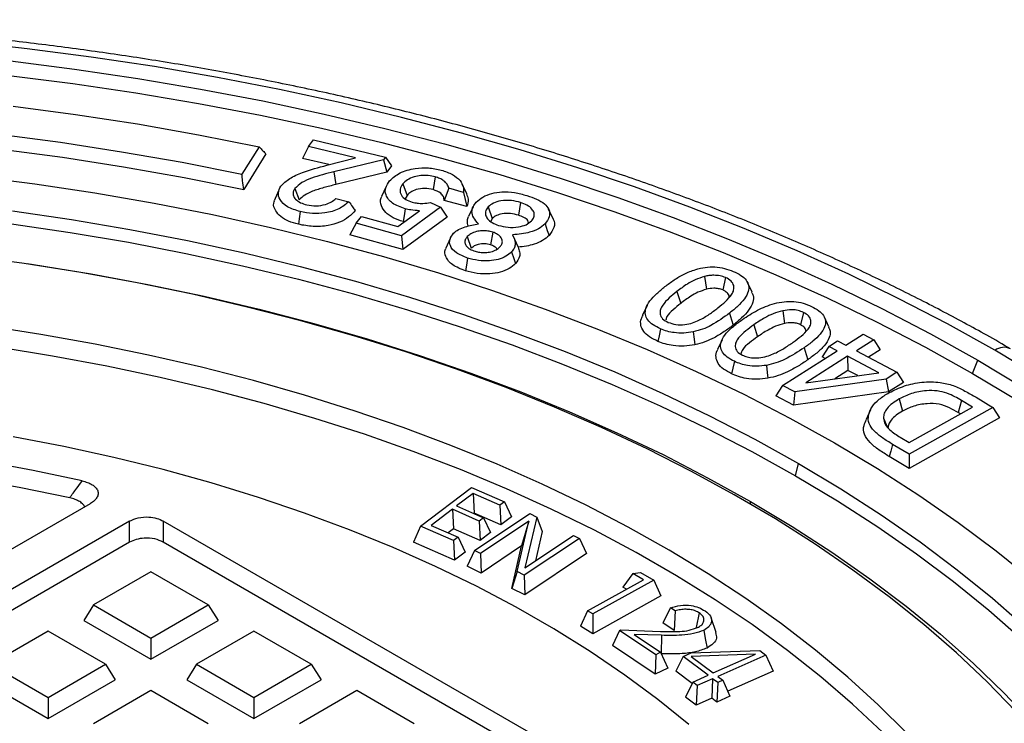
# Model space of a CAD drawing. Units: millimetres. Extents: x 400 to 16400, y 400 to 11480.
# Drawn here: x 12814 to 12939, y 7262 to 7351 of the extents above; entities that cross this region are included whole.
import ezdxf

# ---------------------------------------------------------------- set-up
doc = ezdxf.new("R2010")
doc.units = ezdxf.units.MM
doc.header["$LTSCALE"] = 40

msp = doc.modelspace()

# ---------------------------------------------------------------- linework, layer by layer
at = {"color": 7, "linetype": 'Continuous', "lineweight": 25}
for p, q in [((12844.6, 7334.55), (12842.42, 7331.08)), ((12850.83, 7334.57), (12850.07, 7333.08)), ((12850.83, 7334.57), (12851.46, 7335.44)), ((12856.77, 7333.13), (12850.83, 7334.57)), ((12851.46, 7335.44), (12860.56, 7333.24)), ((12845.47, 7333.63), (12842.65, 7329.16)), ((12853.41, 7332.28), (12850.07, 7333.08)), ((12853.16, 7332.21), (12856.77, 7333.13)), ((12860.56, 7333.24), (12860.32, 7332.91)), ((12860.56, 7333.24), (12861.32, 7332.12)), ((12860.32, 7332.91), (12854.06, 7331.38)), ((12860.32, 7332.91), (12860.76, 7331.34)), ((12861.32, 7332.12), (12860.76, 7331.34)), ((12854.06, 7331.38), (12854.28, 7329.77)), ((12860.76, 7331.34), (12854.28, 7329.77)), ((12866.85, 7330.75), (12866.6, 7329.14)), ((12860.65, 7329.5), (12860.08, 7328.26)), ((12862.77, 7329.85), (12863.3, 7328.4)), ((12870.86, 7328.59), (12870.29, 7329.8)), ((12847.07, 7328.99), (12846.49, 7327.72)), ((12849.12, 7329.26), (12849.65, 7327.82)), ((12863.3, 7328.4), (12863.07, 7327.95)), ((12868.57, 7329.3), (12868, 7327.77)), ((12870.42, 7328.78), (12868.57, 7329.3)), ((12870.42, 7328.78), (12870.87, 7326.98)), ((12854.3, 7328), (12855.95, 7327.6)), ((12867.55, 7326.91), (12862.62, 7323.27)), ((12866.27, 7327.49), (12867.55, 7326.91)), ((12867.55, 7326.91), (12868.36, 7325.65)), ((12870.87, 7326.98), (12868, 7327.77)), ((12871.64, 7326.95), (12871.07, 7325.72)), ((12873.57, 7326.94), (12874.08, 7325.47)), ((12877.66, 7327.5), (12877.38, 7325.89)), ((12856.85, 7324.88), (12857.56, 7325.73)), ((12857.56, 7325.73), (12862.13, 7324.45)), ((12862.13, 7324.45), (12864.87, 7326.44)), ((12868.36, 7325.65), (12862.78, 7321.55)), ((12881.77, 7325.42), (12881.2, 7326.65)), ((12856.85, 7324.88), (12856.07, 7323.42)), ((12862.62, 7323.27), (12856.85, 7324.88)), ((12862.96, 7325.05), (12862.82, 7325.09)), ((12874.08, 7325.47), (12873.9, 7325.1)), ((12862.78, 7321.55), (12856.07, 7323.42)), ((12862.62, 7323.27), (12862.78, 7321.55)), ((12870.91, 7323.18), (12871.42, 7321.71)), ((12874.13, 7323.75), (12873.85, 7322.15)), ((12876.62, 7323.42), (12877.34, 7321.84)), ((12868.77, 7322.96), (12868.2, 7321.73)), ((12900.92, 7318.15), (12901.15, 7316.53)), ((12903.56, 7318.01), (12903.21, 7316.44)), ((12906.91, 7316.15), (12906.34, 7317.37)), ((12897.42, 7316.25), (12897.89, 7314.75)), ((12893.64, 7314.47), (12893.08, 7313.25)), ((12910.8, 7313.82), (12911, 7312.2)), ((12913.41, 7313.61), (12913.03, 7312.05)), ((12907.15, 7312.05), (12907.6, 7310.53)), ((12916.62, 7311.78), (12916.06, 7312.99)), ((12918.77, 7309.45), (12920.97, 7310.85)), ((12920.97, 7310.85), (12922.3, 7310.15)), ((12903.12, 7310.15), (12902.56, 7308.93)), ((12916.61, 7309.31), (12917.72, 7310.01)), ((12917.72, 7310.01), (12918.77, 7309.45)), ((12922.3, 7310.15), (12920.1, 7308.75)), ((12922.3, 7310.15), (12923.12, 7308.86)), ((12910.75, 7304.38), (12917.66, 7308.75)), ((12916.61, 7309.31), (12915.79, 7307.98)), ((12917.66, 7308.75), (12916.61, 7309.31)), ((12920.1, 7308.75), (12925.23, 7306.05)), ((12923.12, 7308.86), (12921.65, 7307.93)), ((12918.99, 7308.05), (12913.73, 7304.72)), ((12916.14, 7307.79), (12915.79, 7307.98)), ((12922.92, 7305.98), (12918.99, 7308.05)), ((12918.99, 7308.05), (12919.03, 7306.27)), ((12934.78, 7305.88), (12935.43, 7307.56)), ((12913.73, 7304.72), (12922.92, 7305.98)), ((12919.03, 7306.27), (12917.37, 7305.22)), ((12920.27, 7305.62), (12919.03, 7306.27)), ((12925.23, 7306.05), (12923.85, 7305.17)), ((12925.23, 7306.05), (12926.05, 7304.76)), ((12923.85, 7305.17), (12912.32, 7303.55)), ((12923.85, 7305.17), (12924.16, 7303.57)), ((12926.05, 7304.76), (12924.16, 7303.57)), ((12910.75, 7304.38), (12909.92, 7303.05)), ((12912.32, 7303.55), (12910.75, 7304.38)), ((12924.16, 7303.57), (12912.16, 7301.87)), ((12912.32, 7303.55), (12912.16, 7301.87)), ((12912.16, 7301.87), (12909.92, 7303.05)), ((12925.52, 7302.66), (12925.92, 7301.11)), ((12933.39, 7302.47), (12932.98, 7300.93)), ((12934.78, 7301.64), (12933.39, 7302.47)), ((12935.23, 7302.87), (12937.36, 7301.6)), ((12921.89, 7301.3), (12921.33, 7300.08)), ((12926.75, 7297.15), (12934.78, 7301.64)), ((12937.36, 7301.6), (12926.77, 7295.67)), ((12933.23, 7300.78), (12932.98, 7300.93)), ((12937.36, 7301.6), (12938.19, 7300.28)), ((12923.51, 7300.25), (12924, 7299.15)), ((12938.19, 7300.28), (12926.76, 7293.89)), ((12925.62, 7297.82), (12926.75, 7297.15)), ((12926.77, 7295.67), (12924.68, 7296.92)), ((12912.39, 7292.96), (12912.8, 7294.5)), ((12926.76, 7293.89), (12924.26, 7295.38)), ((12926.77, 7295.67), (12926.76, 7293.89)), ((12865.01, 7286.59), (12871.45, 7291.48)), ((12871.45, 7291.48), (12875.62, 7289.66)), ((12871.66, 7290.71), (12869.57, 7289.13)), ((12875.05, 7289.23), (12871.66, 7290.71)), ((12871.66, 7290.71), (12871.78, 7288.23)), ((12875.62, 7289.66), (12875.05, 7289.23)), ((12875.62, 7289.66), (12876.52, 7287.77)), ((12906.72, 7289.37), (12906.73, 7289.69)), ((12626.55, 7175.89), (12823.28, 7289.46)), ((12869.04, 7288.72), (12866.36, 7286.68)), ((12872.43, 7287.23), (12869.04, 7288.72)), ((12869.04, 7288.72), (12869.16, 7286.24)), ((12869.57, 7289.13), (12872.97, 7287.64)), ((12875.05, 7289.23), (12875.17, 7286.75)), ((12828.24, 7287.22), (12630.44, 7173.03)), ((12828.24, 7284.55), (12828.24, 7287.22)), ((12901.32, 7247.49), (12832.49, 7287.22)), ((12832.49, 7287.22), (12832.49, 7284.55)), ((12871.78, 7288.23), (12871.72, 7288.19)), ((12875.17, 7286.75), (12871.78, 7288.23)), ((12871.83, 7283.51), (12878.81, 7288.18)), ((12872.97, 7287.64), (12872.43, 7287.23)), ((12872.43, 7287.23), (12872.55, 7284.75)), ((12878.7, 7287.23), (12872.58, 7283.13)), ((12872.97, 7287.64), (12873.87, 7285.76)), ((12876.52, 7287.77), (12875.17, 7286.75)), ((12877.21, 7280.83), (12878.7, 7287.23)), ((12878.7, 7287.23), (12877.78, 7284.08)), ((12879.71, 7287.73), (12878.21, 7281.31)), ((12878.81, 7288.18), (12879.71, 7287.73)), ((12879.71, 7287.73), (12880.39, 7285.92)), ((12865.01, 7286.59), (12864.11, 7284.56)), ((12869.18, 7284.76), (12865.01, 7286.59)), ((12866.36, 7286.68), (12869.75, 7285.2)), ((12869.16, 7286.24), (12868.51, 7285.74)), ((12872.55, 7284.75), (12869.16, 7286.24)), ((12880.39, 7285.92), (12879.52, 7282.19)), ((12828.24, 7284.55), (12631.67, 7171.07)), ((12900.08, 7245.53), (12832.49, 7284.55)), ((12869.3, 7282.28), (12864.11, 7284.56)), ((12869.75, 7285.2), (12869.18, 7284.76)), ((12869.18, 7284.76), (12869.3, 7282.28)), ((12869.75, 7285.2), (12870.65, 7283.31)), ((12873.87, 7285.76), (12872.55, 7284.75)), ((12885.1, 7285.04), (12878.12, 7280.37)), ((12878.21, 7281.31), (12884.34, 7285.42)), ((12884.34, 7285.42), (12885.1, 7285.04)), ((12885.1, 7285.04), (12886, 7283.12)), ((12870.65, 7283.31), (12869.3, 7282.28)), ((12871.83, 7283.51), (12870.92, 7281.51)), ((12872.58, 7283.13), (12871.83, 7283.51)), ((12877.78, 7284.08), (12872.65, 7280.65)), ((12876.53, 7278.72), (12877.78, 7284.08)), ((12872.58, 7283.13), (12872.65, 7280.65)), ((12886, 7283.12), (12878.18, 7277.89)), ((12830.93, 7280.82), (12823.68, 7276.63)), ((12838.18, 7276.63), (12830.93, 7280.82)), ((12872.65, 7280.65), (12870.92, 7281.51)), ((12877.21, 7280.83), (12876.53, 7278.72)), ((12878.12, 7280.37), (12877.21, 7280.83)), ((12878.12, 7280.37), (12878.18, 7277.89)), ((12886.13, 7275.88), (12893.19, 7279.8)), ((12894.48, 7279.74), (12886.8, 7275.48)), ((12891.84, 7280.61), (12890.58, 7278.88)), ((12891.84, 7280.61), (12892.81, 7280.74)), ((12893.19, 7279.8), (12891.84, 7280.61)), ((12892.81, 7280.74), (12894.48, 7279.74)), ((12894.48, 7279.74), (12895.38, 7277.77)), ((12878.18, 7277.89), (12876.53, 7278.72)), ((12891.03, 7278.6), (12890.58, 7278.88)), ((12895.38, 7277.77), (12886.78, 7272.99)), ((12823.68, 7276.63), (12822.45, 7274.67)), ((12823.68, 7276.63), (12830.93, 7272.44)), ((12830.93, 7272.44), (12838.18, 7276.63)), ((12838.18, 7276.63), (12839.42, 7274.67)), ((12886.13, 7275.88), (12885.22, 7273.93)), ((12886.8, 7275.48), (12886.13, 7275.88)), ((12896.59, 7276.27), (12895.64, 7274.38)), ((12897.2, 7275.86), (12896.59, 7276.27)), ((12897.2, 7275.86), (12897.08, 7273.41)), ((12822.45, 7274.67), (12830.93, 7269.77)), ((12830.93, 7269.77), (12839.42, 7274.67)), ((12886.8, 7275.48), (12886.78, 7272.99)), ((12900.24, 7275.61), (12899.83, 7273.78)), ((12902.37, 7273.12), (12901.74, 7275.01)), ((12886.78, 7272.99), (12885.22, 7273.93)), ((12890.17, 7273.4), (12889.27, 7271.48)), ((12890.17, 7273.4), (12890.31, 7273.47)), ((12894.73, 7270.33), (12890.17, 7273.4)), ((12890.31, 7273.47), (12895.32, 7273.27)), ((12897.08, 7273.41), (12895.64, 7274.38)), ((12817.92, 7273.3), (12810.67, 7269.12)), ((12825.17, 7269.12), (12817.92, 7273.3)), ((12830.93, 7272.44), (12830.93, 7269.77)), ((12843.94, 7273.3), (12836.69, 7269.12)), ((12851.19, 7269.12), (12843.94, 7273.3)), ((12895.47, 7272.78), (12892.02, 7272.88)), ((12892.02, 7272.88), (12895.35, 7270.64)), ((12895.47, 7272.78), (12895.43, 7270.46)), ((12894.66, 7267.85), (12889.27, 7271.48)), ((12899.2, 7270.56), (12907.89, 7270.87)), ((12907.89, 7270.87), (12908.67, 7270.28)), ((12894.73, 7270.33), (12894.66, 7267.85)), ((12895.35, 7270.64), (12894.73, 7270.33)), ((12895.35, 7270.64), (12896.26, 7268.64)), ((12898.19, 7270.12), (12897.29, 7268.23)), ((12898.19, 7270.12), (12899.2, 7270.56)), ((12901.36, 7267.73), (12898.19, 7270.12)), ((12907.35, 7270.38), (12899.22, 7270.12)), ((12899.22, 7270.12), (12902, 7268.02)), ((12902, 7268.02), (12907.35, 7270.38)), ((12908.67, 7270.28), (12902.57, 7267.59)), ((12908.67, 7270.28), (12909.57, 7268.25)), ((12810.67, 7269.12), (12817.92, 7264.93)), ((12817.92, 7264.93), (12825.17, 7269.12)), ((12825.17, 7269.12), (12826.41, 7267.16)), ((12836.69, 7269.12), (12835.46, 7267.16)), ((12836.69, 7269.12), (12843.94, 7264.93)), ((12843.94, 7264.93), (12851.19, 7269.12)), ((12851.19, 7269.12), (12852.43, 7267.16)), ((12896.26, 7268.64), (12894.66, 7267.85)), ((12809.44, 7267.16), (12817.92, 7262.26)), ((12817.92, 7262.26), (12826.41, 7267.16)), ((12835.46, 7267.16), (12843.94, 7262.26)), ((12843.94, 7262.26), (12852.43, 7267.16)), ((12899.33, 7266.69), (12897.29, 7268.23)), ((12899.41, 7266.87), (12901.36, 7267.73)), ((12901.93, 7267.3), (12899.98, 7266.44)), ((12901.93, 7267.3), (12901.81, 7264.82)), ((12902.57, 7266.82), (12901.93, 7267.3)), ((12902.57, 7267.59), (12903.22, 7267.1)), ((12903.22, 7267.1), (12902.57, 7266.82)), ((12903.22, 7267.1), (12904.12, 7265.07)), ((12909.57, 7268.25), (12903.83, 7265.72)), ((12899.41, 7266.87), (12898.51, 7264.98)), ((12899.98, 7266.44), (12899.41, 7266.87)), ((12899.98, 7266.44), (12899.86, 7263.96)), ((12902.57, 7266.82), (12902.45, 7264.33)), ((12817.92, 7264.93), (12817.92, 7262.26)), ((12830.93, 7265.79), (12823.68, 7261.61)), ((12838.18, 7261.61), (12830.93, 7265.79)), ((12843.94, 7264.93), (12843.94, 7262.26)), ((12856.95, 7265.79), (12849.7, 7261.61)), ((12864.2, 7261.61), (12856.95, 7265.79)), ((12899.86, 7263.96), (12898.51, 7264.98)), ((12901.81, 7264.82), (12899.86, 7263.96)), ((12902.45, 7264.33), (12901.81, 7264.82)), ((12904.12, 7265.07), (12902.45, 7264.33))]:
    msp.add_line(p, q, dxfattribs=at)
at = {"color": 7, "linetype": 'Continuous', "lineweight": 25, "flags": 128}
for points in [[(12937.59, 7308.81), (12931.62, 7312.14), (12925.47, 7315.34), (12919.13, 7318.43), (12912.61, 7321.38), (12905.91, 7324.21), (12899.06, 7326.9), (12892.05, 7329.46), (12884.89, 7331.88), (12877.6, 7334.15), (12870.17, 7336.28), (12862.62, 7338.26), (12854.96, 7340.09), (12847.2, 7341.77), (12839.34, 7343.3), (12831.39, 7344.67), (12823.37, 7345.88), (12815.28, 7346.94), (12807.14, 7347.83)], [(12813.16, 7345.39), (12821.25, 7344.37), (12829.27, 7343.18), (12837.21, 7341.84), (12845.07, 7340.34), (12852.84, 7338.68), (12860.5, 7336.87), (12868.05, 7334.91), (12875.47, 7332.8), (12882.77, 7330.55), (12889.93, 7328.14), (12896.93, 7325.6), (12903.79, 7322.92), (12910.48, 7320.11), (12916.99, 7317.16), (12923.33, 7314.08), (12929.48, 7310.88), (12935.43, 7307.56)], [(12812.98, 7343.56), (12821.04, 7342.54), (12829.03, 7341.36), (12836.94, 7340.02), (12844.77, 7338.53), (12852.5, 7336.88), (12860.13, 7335.08), (12867.65, 7333.12), (12875.05, 7331.02), (12882.32, 7328.77), (12889.45, 7326.38), (12896.43, 7323.85), (12903.26, 7321.18), (12909.92, 7318.37), (12916.41, 7315.44), (12922.72, 7312.38), (12928.85, 7309.19), (12934.78, 7305.88)], [(12813.52, 7339.69), (12821.4, 7338.64), (12829.22, 7337.44), (12836.95, 7336.07), (12844.6, 7334.55)], [(12811.69, 7336.14), (12819.48, 7335.11), (12827.21, 7333.92), (12834.86, 7332.58), (12842.42, 7331.08)], [(12812, 7334.25), (12819.77, 7333.21), (12827.48, 7332.02), (12835.11, 7330.67), (12842.65, 7329.16)], [(12808.62, 7330.84), (12816.26, 7329.86), (12823.83, 7328.72), (12831.32, 7327.42), (12838.72, 7325.96), (12846.03, 7324.34), (12853.23, 7322.58), (12860.32, 7320.66), (12867.27, 7318.6), (12874.1, 7316.39), (12880.77, 7314.03), (12887.3, 7311.54), (12893.66, 7308.91), (12899.85, 7306.15), (12905.87, 7303.26), (12911.69, 7300.25), (12917.33, 7297.11)], [(12813.45, 7326.45), (12820.89, 7325.35), (12828.26, 7324.1), (12835.54, 7322.69), (12842.72, 7321.13), (12849.81, 7319.41), (12856.77, 7317.55), (12863.61, 7315.54), (12870.32, 7313.38), (12876.89, 7311.08), (12883.3, 7308.64), (12889.56, 7306.07), (12895.64, 7303.37), (12901.55, 7300.53), (12907.27, 7297.58), (12912.8, 7294.5)], [(12849.8, 7326.35), (12849.68, 7325.45), (12849.58, 7324.74)], [(12863.07, 7326.7), (12862.93, 7325.8), (12862.82, 7325.09)], [(12813.32, 7324.81), (12820.74, 7323.72), (12828.08, 7322.47), (12835.34, 7321.07), (12842.51, 7319.51), (12849.57, 7317.8), (12856.52, 7315.94), (12863.34, 7313.93), (12870.03, 7311.78), (12876.58, 7309.49), (12882.97, 7307.06), (12889.21, 7304.49), (12895.28, 7301.8), (12901.17, 7298.97), (12906.88, 7296.03), (12912.39, 7292.96)], [(12880.74, 7324.8), (12881.02, 7323.97), (12881.25, 7323.33)], [(12940.27, 7263.15), (12936.63, 7266.9), (12932.74, 7270.57), (12928.61, 7274.14), (12924.25, 7277.63), (12919.67, 7281.02), (12914.88, 7284.31), (12909.87, 7287.49), (12904.66, 7290.56), (12899.25, 7293.51), (12893.65, 7296.35), (12887.88, 7299.06), (12881.93, 7301.64), (12875.81, 7304.1), (12869.54, 7306.42), (12863.13, 7308.6), (12856.57, 7310.64), (12849.89, 7312.53), (12843.09, 7314.28), (12836.18, 7315.89), (12829.17, 7317.34), (12822.07, 7318.63), (12814.89, 7319.78), (12807.65, 7320.76)], [(12876.51, 7321.25), (12876.79, 7320.43), (12877.02, 7319.78)], [(12815.28, 7319.78), (12816.09, 7319.66), (12823.36, 7318.48), (12830.55, 7317.15), (12837.64, 7315.65), (12844.63, 7314.01), (12851.5, 7312.21), (12858.26, 7310.26), (12864.88, 7308.17), (12871.35, 7305.93), (12877.68, 7303.55), (12883.85, 7301.04), (12889.84, 7298.39), (12895.66, 7295.62), (12901.3, 7292.71), (12906.73, 7289.69)], [(12870.96, 7320.47), (12870.8, 7319.58), (12870.68, 7318.87)], [(12904.07, 7313.51), (12904.33, 7312.67), (12904.54, 7312)], [(12926.48, 7260.4), (12922.87, 7263.98), (12919.03, 7267.49), (12914.95, 7270.9), (12910.64, 7274.22), (12906.11, 7277.44), (12901.37, 7280.56), (12896.42, 7283.56), (12891.27, 7286.45), (12885.93, 7289.22), (12880.4, 7291.87), (12874.7, 7294.4), (12868.83, 7296.79), (12862.81, 7299.05), (12856.63, 7301.17), (12850.32, 7303.15), (12843.88, 7304.98), (12837.31, 7306.67), (12830.64, 7308.21), (12823.87, 7309.59), (12817.01, 7310.83), (12810.07, 7311.9)], [(12895.35, 7311.52), (12895.16, 7310.63), (12895.01, 7309.94)], [(12899.48, 7311.13), (12899.59, 7310.22), (12899.67, 7309.51)], [(12923.38, 7260.55), (12919.62, 7264.08), (12915.62, 7267.53), (12911.38, 7270.88), (12906.93, 7274.13), (12902.25, 7277.28), (12897.37, 7280.32), (12892.28, 7283.25), (12886.99, 7286.06), (12881.52, 7288.74), (12875.87, 7291.3), (12870.05, 7293.74), (12864.07, 7296.03), (12857.94, 7298.19), (12851.66, 7300.21), (12845.25, 7302.08), (12838.72, 7303.81), (12832.08, 7305.39), (12825.34, 7306.82), (12818.5, 7308.09), (12811.58, 7309.2)], [(12913.5, 7309.13), (12913.75, 7308.28), (12913.95, 7307.61)], [(12943.35, 7305.37), (12937.59, 7308.81)], [(12904.68, 7307.42), (12904.47, 7306.54), (12904.31, 7305.85)], [(12935.43, 7307.56), (12941.18, 7304.13)], [(12908.73, 7306.91), (12908.82, 7306), (12908.9, 7305.28)], [(12934.78, 7305.88), (12940.51, 7302.46)], [(12822.25, 7292.31), (12816.04, 7293.62), (12809.74, 7294.78), (12803.35, 7295.78), (12796.9, 7296.63), (12790.4, 7297.31), (12783.85, 7297.83), (12777.26, 7298.2), (12770.66, 7298.4), (12764.04, 7298.43), (12757.43, 7298.3), (12750.84, 7298.02), (12744.27, 7297.56), (12737.74, 7296.95), (12731.26, 7296.18), (12724.85, 7295.24), (12718.51, 7294.15), (12712.26, 7292.91), (12706.1, 7291.51), (12700.06, 7289.96), (12694.13, 7288.27), (12688.34, 7286.43), (12682.68, 7284.44), (12677.18, 7282.32)], [(12898.92, 7261.5), (12894.99, 7264.68), (12890.84, 7267.75), (12886.46, 7270.73), (12881.87, 7273.59), (12877.08, 7276.35), (12872.09, 7278.98), (12866.91, 7281.49), (12861.56, 7283.87), (12856.04, 7286.12), (12850.35, 7288.24), (12844.52, 7290.21), (12838.56, 7292.05), (12832.46, 7293.73), (12826.25, 7295.27), (12819.93, 7296.66), (12813.51, 7297.89)], [(12917.33, 7297.11), (12922.76, 7293.86), (12927.98, 7290.5), (12932.98, 7287.03), (12937.76, 7283.45), (12942.32, 7279.78)], [(12820.66, 7290.16), (12814.28, 7291.47), (12807.81, 7292.61), (12801.27, 7293.59), (12794.65, 7294.41), (12787.98, 7295.05), (12781.26, 7295.53), (12774.52, 7295.83), (12767.76, 7295.97), (12760.99, 7295.93), (12754.24, 7295.72), (12747.5, 7295.34), (12740.81, 7294.79), (12734.16, 7294.07), (12727.57, 7293.18), (12721.05, 7292.12), (12714.63, 7290.91), (12708.3, 7289.53), (12702.08, 7287.99), (12695.99, 7286.29), (12690.03, 7284.44), (12684.21, 7282.44), (12678.56, 7280.3)], [(12924.68, 7296.92), (12924.44, 7296.06), (12924.26, 7295.38)], [(12912.8, 7294.5), (12918.13, 7291.31), (12923.25, 7288.01), (12928.16, 7284.6), (12932.84, 7281.08), (12937.3, 7277.47), (12941.52, 7273.77)], [(12912.39, 7292.96), (12917.7, 7289.77), (12922.81, 7286.48), (12927.7, 7283.08), (12932.37, 7279.58), (12936.82, 7275.98), (12941.03, 7272.28)], [(12906.73, 7289.69), (12911.97, 7286.55), (12916.99, 7283.3), (12921.8, 7279.94), (12926.39, 7276.48), (12930.74, 7272.92), (12934.86, 7269.27), (12938.74, 7265.53), (12942.36, 7261.71)], [(12900.8, 7273.41), (12901.03, 7272.15), (12901.22, 7271.17)]]:
    msp.add_lwpolyline(points, dxfattribs=at)
at = {"color": 7, "linetype": 'Continuous', "lineweight": 25}
msp.add_arc((12938.75, 7307.22), 1.97, 65.004, 126.2919, dxfattribs=at)
for points, knots in [([(12939.59, 7309.01), (12938.59, 7309.58), (12935.71, 7311.22), (12930.82, 7313.86), (12924.84, 7316.89), (12918.71, 7319.8), (12912.41, 7322.59), (12905.97, 7325.27), (12899.39, 7327.82), (12892.67, 7330.24), (12885.82, 7332.54), (12878.85, 7334.71), (12871.76, 7336.75), (12864.57, 7338.66), (12857.28, 7340.43), (12849.89, 7342.06), (12842.42, 7343.55), (12834.87, 7344.91), (12827.25, 7346.12), (12819.57, 7347.19), (12811.84, 7348.12), (12804.05, 7348.9), (12796.23, 7349.54), (12788.38, 7350.03), (12780.51, 7350.37), (12772.62, 7350.57), (12764.72, 7350.62), (12756.82, 7350.53), (12748.94, 7350.29), (12741.07, 7349.9), (12733.23, 7349.37), (12725.42, 7348.69), (12717.65, 7347.86), (12709.93, 7346.89), (12702.26, 7345.78), (12694.66, 7344.53), (12687.14, 7343.13), (12679.69, 7341.6), (12672.33, 7339.92), (12665.07, 7338.11), (12657.91, 7336.17), (12650.85, 7334.09), (12643.92, 7331.88), (12637.11, 7329.55), (12630.43, 7327.08), (12623.88, 7324.5), (12617.48, 7321.79), (12611.24, 7318.96), (12605.15, 7316.01), (12599.22, 7312.95), (12593.46, 7309.78), (12587.88, 7306.5), (12582.48, 7303.12), (12577.27, 7299.64), (12572.25, 7296.06), (12567.43, 7292.38), (12562.81, 7288.61), (12558.4, 7284.76), (12554.2, 7280.82), (12550.23, 7276.81), (12546.47, 7272.72), (12542.94, 7268.55), (12539.65, 7264.33), (12536.59, 7260.04), (12534.16, 7256.35), (12532.85, 7254.08), (12532.38, 7253.28)], [0, 0, 0, 0, 0.008366, 0.024238, 0.040109, 0.055978, 0.071846, 0.087711, 0.103575, 0.119437, 0.135296, 0.151154, 0.167009, 0.182863, 0.198714, 0.214564, 0.230413, 0.24626, 0.262105, 0.27795, 0.293793, 0.309635, 0.325477, 0.341318, 0.357158, 0.372998, 0.388839, 0.404679, 0.420519, 0.436359, 0.4522, 0.468041, 0.483884, 0.499727, 0.515571, 0.531416, 0.547262, 0.56311, 0.57896, 0.594811, 0.610665, 0.62652, 0.642377, 0.658237, 0.674099, 0.689963, 0.705829, 0.721698, 0.737569, 0.753443, 0.769318, 0.785195, 0.801073, 0.816952, 0.832831, 0.84871, 0.864586, 0.88046, 0.896329, 0.912193, 0.928049, 0.943895, 0.95973, 0.975552, 0.991357, 1, 1, 1, 1]), ([(12844.6, 7334.55), (12844.77, 7334.38), (12845.05, 7334.07), (12845.34, 7333.77), (12845.47, 7333.63)], [0, 0, 0, 0, 0.56, 1, 1, 1, 1]), ([(12847.33, 7329.55), (12847.68, 7329.89), (12848.38, 7330.58), (12850.44, 7331.49), (12852.12, 7331.93), (12853.16, 7332.21)], [0, 0, 0, 0, 0.269257, 0.546354, 1, 1, 1, 1]), ([(12861.1, 7330.24), (12861.49, 7330.6), (12862.26, 7331.32), (12864.15, 7331.82), (12866.02, 7331.94), (12867.09, 7331.71), (12867.63, 7331.59)], [0, 0, 0, 0, 0.281805, 0.560471, 0.778477, 1, 1, 1, 1]), ([(12842.65, 7329.16), (12842.6, 7329.52), (12842.53, 7330.16), (12842.45, 7330.8), (12842.42, 7331.08)], [0, 0, 0, 0, 0.56, 1, 1, 1, 1]), ([(12854.06, 7331.38), (12853.09, 7331.14), (12851.65, 7330.78), (12849.93, 7330.05), (12849.39, 7329.52), (12849.12, 7329.26)], [0, 0, 0, 0, 0.500667, 0.748801, 1, 1, 1, 1]), ([(12866.85, 7330.75), (12866.57, 7330.81), (12865.99, 7330.94), (12865.06, 7330.92), (12864.13, 7330.74), (12863.3, 7330.38), (12862.95, 7330.03), (12862.77, 7329.85)], [0, 0, 0, 0, 0.18521, 0.377093, 0.56487, 0.787105, 1, 1, 1, 1]), ([(12868.57, 7329.3), (12868.52, 7329.47), (12868.41, 7329.81), (12867.99, 7330.23), (12867.46, 7330.55), (12867.05, 7330.68), (12866.85, 7330.75)], [0, 0, 0, 0, 0.278761, 0.56122, 0.783651, 1, 1, 1, 1]), ([(12867.63, 7331.59), (12868.12, 7331.42), (12869.1, 7331.09), (12870.01, 7330.34), (12870.47, 7329.54), (12870.44, 7329.03), (12870.42, 7328.78)], [0, 0, 0, 0, 0.283767, 0.561604, 0.779213, 1, 1, 1, 1]), ([(12849.8, 7326.35), (12849.23, 7326.53), (12848.1, 7326.87), (12847.19, 7327.78), (12846.93, 7328.72), (12847.2, 7329.27), (12847.33, 7329.55)], [0, 0, 0, 0, 0.284952, 0.560171, 0.780556, 1, 1, 1, 1]), ([(12854.28, 7329.77), (12853.78, 7329.64), (12852.78, 7329.39), (12851.44, 7328.97), (12850.32, 7328.47), (12849.87, 7328.04), (12849.65, 7327.82)], [0, 0, 0, 0, 0.280422, 0.560688, 0.780644, 1, 1, 1, 1]), ([(12863.07, 7326.7), (12862.49, 7326.91), (12861.34, 7327.32), (12860.56, 7328.36), (12860.5, 7329.37), (12860.9, 7329.95), (12861.1, 7330.24)], [0, 0, 0, 0, 0.279932, 0.556616, 0.774541, 1, 1, 1, 1]), ([(12862.77, 7329.85), (12862.62, 7329.63), (12862.32, 7329.16), (12862.5, 7328.44), (12863.06, 7327.85), (12863.66, 7327.64), (12863.96, 7327.53)], [0, 0, 0, 0, 0.269058, 0.551478, 0.778329, 1, 1, 1, 1]), ([(12849.12, 7329.26), (12849.03, 7329.12), (12848.86, 7328.83), (12848.89, 7328.35), (12849.2, 7327.86), (12849.79, 7327.45), (12850.36, 7327.28), (12850.63, 7327.2)], [0, 0, 0, 0, 0.177387, 0.371894, 0.563414, 0.788656, 1, 1, 1, 1]), ([(12862.82, 7325.09), (12862.38, 7325.23), (12861.49, 7325.52), (12860.53, 7326.23), (12859.99, 7327.11), (12859.86, 7327.83), (12860.09, 7328.2), (12860.12, 7328.26)], [0, 0, 0, 0, 0.229373, 0.458528, 0.687819, 0.957502, 1, 1, 1, 1]), ([(12866.6, 7329.14), (12866.24, 7329.21), (12865.54, 7329.34), (12864.5, 7329.17), (12863.73, 7328.84), (12863.44, 7328.55), (12863.3, 7328.4)], [0, 0, 0, 0, 0.279421, 0.558956, 0.779261, 1, 1, 1, 1]), ([(12868, 7327.77), (12867.98, 7327.93), (12867.94, 7328.24), (12867.54, 7328.77), (12866.95, 7329), (12866.6, 7329.14)], [0, 0, 0, 0, 0.281192, 0.562052, 1, 1, 1, 1]), ([(12870.8, 7328.58), (12870.9, 7328.36), (12871.14, 7327.83), (12870.97, 7327.29), (12870.87, 7326.98)], [0, 0, 0, 0, 0.411745, 1, 1, 1, 1]), ([(12872.05, 7327.55), (12872.31, 7327.78), (12872.82, 7328.22), (12873.98, 7328.67), (12875.37, 7328.91), (12876.95, 7328.8), (12877.94, 7328.52), (12878.44, 7328.37)], [0, 0, 0, 0, 0.187483, 0.37237, 0.55408, 0.770469, 1, 1, 1, 1]), ([(12878.44, 7328.37), (12878.87, 7328.23), (12879.69, 7327.94), (12880.72, 7327.37), (12881.32, 7326.59), (12881.4, 7325.67), (12880.96, 7325.09), (12880.74, 7324.8)], [0, 0, 0, 0, 0.19812, 0.38361, 0.563073, 0.779047, 1, 1, 1, 1]), ([(12849.58, 7324.74), (12849.15, 7324.86), (12848.29, 7325.1), (12847.27, 7325.7), (12846.61, 7326.49), (12846.35, 7327.2), (12846.52, 7327.62), (12846.56, 7327.72)], [0, 0, 0, 0, 0.220156, 0.440056, 0.659921, 0.91889, 1, 1, 1, 1]), ([(12855.95, 7327.6), (12855.56, 7327.28), (12854.8, 7326.63), (12853.07, 7326.13), (12851.32, 7326.05), (12850.32, 7326.25), (12849.8, 7326.35)], [0, 0, 0, 0, 0.282988, 0.558883, 0.775653, 1, 1, 1, 1]), ([(12850.63, 7327.2), (12851.02, 7327.14), (12851.81, 7327.01), (12852.93, 7327.21), (12853.77, 7327.56), (12854.12, 7327.86), (12854.3, 7328)], [0, 0, 0, 0, 0.279882, 0.567176, 0.787261, 1, 1, 1, 1]), ([(12855.95, 7327.6), (12856.1, 7327.39), (12856.37, 7327.01), (12856.64, 7326.63), (12856.76, 7326.47)], [0, 0, 0, 0, 0.559997, 1, 1, 1, 1]), ([(12863.96, 7327.53), (12864.17, 7327.49), (12864.59, 7327.39), (12865.4, 7327.36), (12865.95, 7327.44), (12866.27, 7327.49)], [0, 0, 0, 0, 0.286698, 0.575373, 1, 1, 1, 1]), ([(12872.35, 7324.8), (12872.12, 7325.05), (12871.66, 7325.53), (12871.45, 7326.29), (12871.59, 7326.98), (12871.9, 7327.36), (12872.05, 7327.55)], [0, 0, 0, 0, 0.294282, 0.566763, 0.781252, 1, 1, 1, 1]), ([(12873.57, 7326.94), (12873.44, 7326.78), (12873.2, 7326.47), (12873.19, 7325.94), (12873.46, 7325.41), (12874.02, 7324.93), (12874.6, 7324.71), (12874.87, 7324.61)], [0, 0, 0, 0, 0.186602, 0.379995, 0.569201, 0.790463, 1, 1, 1, 1]), ([(12877.66, 7327.5), (12877.28, 7327.6), (12876.49, 7327.81), (12875.22, 7327.76), (12874.16, 7327.45), (12873.76, 7327.11), (12873.57, 7326.94)], [0, 0, 0, 0, 0.26508, 0.550322, 0.778052, 1, 1, 1, 1]), ([(12879.02, 7325.16), (12879.14, 7325.32), (12879.39, 7325.64), (12879.4, 7326.17), (12879.11, 7326.71), (12878.52, 7327.18), (12877.94, 7327.39), (12877.66, 7327.5)], [0, 0, 0, 0, 0.1863795, 0.380093, 0.5682656, 0.7913356, 1, 1, 1, 1]), ([(12856.76, 7326.47), (12856.5, 7326.19), (12855.99, 7325.64), (12854.81, 7324.97), (12853.26, 7324.52), (12851.4, 7324.39), (12850.19, 7324.62), (12849.58, 7324.74)], [0, 0, 0, 0, 0.1870668, 0.3738563, 0.5605028, 0.7800299, 1, 1, 1, 1]), ([(12864.87, 7326.44), (12864.5, 7326.48), (12864.02, 7326.52), (12863.41, 7326.61), (12863.19, 7326.67), (12863.07, 7326.7)], [0, 0, 0, 0, 0.600829, 0.799506, 1, 1, 1, 1]), ([(12871.03, 7324.51), (12870.97, 7324.74), (12870.86, 7325.15), (12871.02, 7325.55), (12871.09, 7325.72)], [0, 0, 0, 0, 0.5816678, 1, 1, 1, 1]), ([(12877.38, 7325.89), (12877.05, 7325.98), (12876.41, 7326.16), (12875.38, 7326.12), (12874.55, 7325.87), (12874.23, 7325.6), (12874.08, 7325.47)], [0, 0, 0, 0, 0.280662, 0.55999, 0.779828, 1, 1, 1, 1]), ([(12878.67, 7324.93), (12878.65, 7325.02), (12878.58, 7325.29), (12878.08, 7325.63), (12877.61, 7325.81), (12877.38, 7325.89)], [0, 0, 0, 0, 0.234161, 0.616594, 1, 1, 1, 1]), ([(12869.19, 7323.61), (12869.38, 7323.78), (12869.76, 7324.11), (12870.87, 7324.52), (12871.78, 7324.69), (12872.35, 7324.8)], [0, 0, 0, 0, 0.268222, 0.532331, 1, 1, 1, 1]), ([(12874.87, 7324.61), (12875.26, 7324.51), (12876.06, 7324.31), (12877.32, 7324.37), (12878.4, 7324.65), (12878.81, 7324.99), (12879.02, 7325.16)], [0, 0, 0, 0, 0.268926, 0.548884, 0.775643, 1, 1, 1, 1]), ([(12880.74, 7324.8), (12880.48, 7324.57), (12879.98, 7324.13), (12878.9, 7323.73), (12877.75, 7323.51), (12877.01, 7323.45), (12876.62, 7323.42)], [0, 0, 0, 0, 0.276593, 0.546307, 0.762698, 1, 1, 1, 1]), ([(12881.76, 7325.42), (12881.77, 7325.41), (12882.03, 7325.08), (12881.95, 7324.3), (12881.48, 7323.65), (12881.25, 7323.33)], [0, 0, 0, 0, 0.010509, 0.505007, 1, 1, 1, 1]), ([(12870.96, 7320.47), (12870.45, 7320.67), (12869.44, 7321.06), (12868.7, 7321.96), (12868.63, 7322.86), (12869, 7323.36), (12869.19, 7323.61)], [0, 0, 0, 0, 0.286476, 0.560805, 0.778747, 1, 1, 1, 1]), ([(12870.91, 7323.18), (12870.82, 7323.06), (12870.62, 7322.82), (12870.57, 7322.4), (12870.77, 7321.97), (12871.22, 7321.59), (12871.68, 7321.42), (12871.9, 7321.34)], [0, 0, 0, 0, 0.177713, 0.372317, 0.56683, 0.793484, 1, 1, 1, 1]), ([(12874.13, 7323.75), (12873.93, 7323.8), (12873.5, 7323.92), (12872.78, 7323.95), (12872.03, 7323.83), (12871.35, 7323.57), (12871.06, 7323.3), (12870.91, 7323.18)], [0, 0, 0, 0, 0.175821, 0.371754, 0.564682, 0.79051, 1, 1, 1, 1]), ([(12875.04, 7321.89), (12875.13, 7322), (12875.32, 7322.24), (12875.38, 7322.65), (12875.21, 7323.08), (12874.81, 7323.49), (12874.35, 7323.67), (12874.13, 7323.75)], [0, 0, 0, 0, 0.17636, 0.369425, 0.55922, 0.788264, 1, 1, 1, 1]), ([(12876.62, 7323.42), (12876.72, 7323.21), (12876.92, 7322.79), (12877, 7322.2), (12876.86, 7321.68), (12876.63, 7321.4), (12876.51, 7321.25)], [0, 0, 0, 0, 0.302623, 0.575499, 0.786317, 1, 1, 1, 1]), ([(12881.25, 7323.33), (12881, 7323.11), (12880.5, 7322.67), (12879.19, 7322.08), (12878.04, 7321.93), (12877.34, 7321.84)], [0, 0, 0, 0, 0.2804522, 0.5606909, 1, 1, 1, 1]), ([(12873.85, 7322.15), (12873.6, 7322.21), (12873.1, 7322.33), (12872.34, 7322.24), (12871.76, 7322.02), (12871.54, 7321.81), (12871.42, 7321.71)], [0, 0, 0, 0, 0.279759, 0.559142, 0.779492, 1, 1, 1, 1]), ([(12871.9, 7321.34), (12872.09, 7321.29), (12872.51, 7321.17), (12873.21, 7321.15), (12873.95, 7321.26), (12874.61, 7321.5), (12874.9, 7321.76), (12875.04, 7321.89)], [0, 0, 0, 0, 0.17774, 0.372779, 0.565784, 0.792324, 1, 1, 1, 1]), ([(12874.66, 7321.59), (12874.66, 7321.6), (12874.63, 7321.73), (12874.35, 7321.95), (12874.02, 7322.08), (12873.85, 7322.15)], [0, 0, 0, 0, 0.040322, 0.519843, 1, 1, 1, 1]), ([(12870.68, 7318.87), (12870.1, 7319.09), (12868.95, 7319.54), (12868.16, 7320.56), (12868, 7321.34), (12868.21, 7321.67), (12868.24, 7321.72)], [0, 0, 0, 0, 0.344555, 0.687927, 0.958889, 1, 1, 1, 1]), ([(12876.51, 7321.25), (12876.29, 7321.06), (12875.85, 7320.67), (12874.85, 7320.28), (12873.64, 7320.07), (12872.27, 7320.12), (12871.4, 7320.36), (12870.96, 7320.47)], [0, 0, 0, 0, 0.187969, 0.371701, 0.55365, 0.772183, 1, 1, 1, 1]), ([(12877.34, 7321.84), (12877.41, 7321.65), (12877.57, 7321.26), (12877.57, 7320.55), (12877.23, 7320.07), (12877.02, 7319.78)], [0, 0, 0, 0, 0.280653, 0.561134, 1, 1, 1, 1]), ([(12877.02, 7319.78), (12876.77, 7319.56), (12876.26, 7319.12), (12875.11, 7318.66), (12873.71, 7318.43), (12872.14, 7318.48), (12871.17, 7318.74), (12870.68, 7318.87)], [0, 0, 0, 0, 0.18674, 0.373411, 0.559994, 0.779803, 1, 1, 1, 1]), ([(12895.9, 7316.87), (12896.28, 7317.16), (12897.03, 7317.72), (12898.28, 7318.47), (12899.62, 7319.01), (12900.96, 7319.32), (12902.22, 7319.39), (12903.46, 7319.2), (12904.17, 7318.92), (12904.53, 7318.79)], [0, 0, 0, 0, 0.176948, 0.350488, 0.517692, 0.640923, 0.757486, 0.875589, 1, 1, 1, 1]), ([(12900.92, 7318.15), (12900.5, 7318.01), (12899.69, 7317.75), (12898.55, 7317.09), (12897.84, 7316.57), (12897.42, 7316.25)], [0, 0, 0, 0, 0.292355, 0.572193, 1, 1, 1, 1]), ([(12903.56, 7318.01), (12903.34, 7318.09), (12902.89, 7318.25), (12902.14, 7318.31), (12901.47, 7318.27), (12901.1, 7318.19), (12900.92, 7318.15)], [0, 0, 0, 0, 0.277237, 0.570401, 0.792705, 1, 1, 1, 1]), ([(12904.53, 7318.79), (12904.87, 7318.63), (12905.52, 7318.32), (12906.22, 7317.7), (12906.53, 7316.99), (12906.46, 7316.17), (12905.99, 7315.28), (12905.12, 7314.37), (12904.42, 7313.8), (12904.07, 7313.51)], [0, 0, 0, 0, 0.124084, 0.243003, 0.360864, 0.48306, 0.649761, 0.822804, 1, 1, 1, 1]), ([(12902.6, 7314.18), (12902.93, 7314.45), (12903.6, 7314.99), (12904.3, 7315.74), (12904.63, 7316.44), (12904.64, 7317.01), (12904.33, 7317.6), (12903.82, 7317.88), (12903.56, 7318.01)], [0, 0, 0, 0, 0.227396, 0.463304, 0.590356, 0.722427, 0.862405, 1, 1, 1, 1]), ([(12895.35, 7311.52), (12895.02, 7311.68), (12894.36, 7311.99), (12893.68, 7312.63), (12893.37, 7313.35), (12893.46, 7314.18), (12893.95, 7315.08), (12894.84, 7316), (12895.54, 7316.58), (12895.9, 7316.87)], [0, 0, 0, 0, 0.1227673, 0.2426021, 0.3608315, 0.4826484, 0.6497021, 0.8229581, 1, 1, 1, 1]), ([(12897.42, 7316.25), (12897.08, 7315.98), (12896.4, 7315.43), (12895.68, 7314.67), (12895.3, 7313.97), (12895.25, 7313.38), (12895.52, 7312.77), (12896.05, 7312.48), (12896.32, 7312.34)], [0, 0, 0, 0, 0.22701, 0.462076, 0.588016, 0.719416, 0.860097, 1, 1, 1, 1]), ([(12901.15, 7316.53), (12900.78, 7316.41), (12900.04, 7316.17), (12898.97, 7315.55), (12898.3, 7315.05), (12897.89, 7314.75)], [0, 0, 0, 0, 0.27953, 0.559708, 1, 1, 1, 1]), ([(12903.21, 7316.44), (12903.04, 7316.5), (12902.69, 7316.62), (12901.96, 7316.68), (12901.46, 7316.59), (12901.15, 7316.53)], [0, 0, 0, 0, 0.28043, 0.560623, 1, 1, 1, 1]), ([(12903.98, 7315.48), (12904, 7315.53), (12904.06, 7315.74), (12903.81, 7316.11), (12903.41, 7316.33), (12903.21, 7316.44)], [0, 0, 0, 0, 0.147043, 0.573662, 1, 1, 1, 1]), ([(12906.85, 7316.14), (12906.93, 7316.01), (12907.14, 7315.61), (12907.03, 7314.81), (12906.54, 7313.85), (12905.62, 7312.89), (12904.9, 7312.3), (12904.54, 7312)], [0, 0, 0, 0, 0.094987, 0.275812, 0.516864, 0.758364, 1, 1, 1, 1]), ([(12897.89, 7314.75), (12897.57, 7314.48), (12896.94, 7313.95), (12896.15, 7313.25), (12896.05, 7312.77), (12896.02, 7312.61)], [0, 0, 0, 0, 0.400507, 0.800677, 1, 1, 1, 1]), ([(12905.71, 7312.71), (12906.31, 7313.11), (12907.48, 7313.9), (12909.31, 7314.66), (12910.94, 7314.99), (12912.2, 7315.02), (12913.41, 7314.79), (12914.09, 7314.5), (12914.43, 7314.35)], [0, 0, 0, 0, 0.264592, 0.518177, 0.640474, 0.757893, 0.875766, 1, 1, 1, 1]), ([(12895.01, 7309.94), (12894.64, 7310.12), (12893.91, 7310.47), (12893.14, 7311.19), (12892.8, 7312), (12892.82, 7312.7), (12893.05, 7313.1), (12893.13, 7313.24)], [0, 0, 0, 0, 0.221297, 0.442371, 0.663351, 0.884639, 1, 1, 1, 1]), ([(12896.32, 7312.34), (12896.63, 7312.24), (12897.27, 7312.02), (12898.41, 7312.02), (12899.39, 7312.26), (12900.45, 7312.69), (12901.51, 7313.35), (12902.24, 7313.9), (12902.6, 7314.18)], [0, 0, 0, 0, 0.136762, 0.278638, 0.413275, 0.537116, 0.77259, 1, 1, 1, 1]), ([(12904.07, 7313.51), (12903.33, 7312.97), (12902.31, 7312.23), (12900.7, 7311.45), (12899.88, 7311.24), (12899.48, 7311.13)], [0, 0, 0, 0, 0.571055, 0.7883215, 1, 1, 1, 1]), ([(12910.8, 7313.82), (12910.37, 7313.7), (12909.54, 7313.47), (12908.34, 7312.84), (12907.6, 7312.35), (12907.15, 7312.05)], [0, 0, 0, 0, 0.292054, 0.57288, 1, 1, 1, 1]), ([(12913.41, 7313.61), (12913.19, 7313.7), (12912.75, 7313.87), (12911.82, 7313.98), (12911.18, 7313.88), (12910.8, 7313.82)], [0, 0, 0, 0, 0.282041, 0.577059, 1, 1, 1, 1]), ([(12912.11, 7309.83), (12912.46, 7310.09), (12913.17, 7310.61), (12913.93, 7311.33), (12914.33, 7312.01), (12914.39, 7312.58), (12914.14, 7313.18), (12913.65, 7313.47), (12913.41, 7313.61)], [0, 0, 0, 0, 0.227076, 0.4618865, 0.5895388, 0.720782, 0.861813, 1, 1, 1, 1]), ([(12914.43, 7314.35), (12914.75, 7314.18), (12915.37, 7313.85), (12916.01, 7313.22), (12916.25, 7312.51), (12916.11, 7311.7), (12915.56, 7310.83), (12914.62, 7309.95), (12913.88, 7309.4), (12913.5, 7309.13)], [0, 0, 0, 0, 0.124203, 0.243416, 0.361627, 0.483456, 0.649609, 0.822915, 1, 1, 1, 1]), ([(12904.54, 7312), (12904.16, 7311.72), (12903.42, 7311.16), (12902.22, 7310.44), (12901, 7309.85), (12900.11, 7309.62), (12899.67, 7309.51)], [0, 0, 0, 0, 0.280162, 0.560249, 0.780259, 1, 1, 1, 1]), ([(12904.68, 7307.42), (12904.36, 7307.58), (12903.74, 7307.92), (12903.12, 7308.57), (12902.88, 7309.29), (12903.04, 7310.11), (12903.61, 7310.99), (12904.57, 7311.88), (12905.32, 7312.43), (12905.71, 7312.71)], [0, 0, 0, 0, 0.1227872, 0.2427942, 0.3610119, 0.4821959, 0.6496107, 0.8230086, 1, 1, 1, 1]), ([(12907.15, 7312.05), (12906.79, 7311.79), (12906.07, 7311.26), (12905.28, 7310.53), (12904.84, 7309.85), (12904.74, 7309.27), (12904.95, 7308.65), (12905.45, 7308.35), (12905.7, 7308.2)], [0, 0, 0, 0, 0.2269714, 0.4616999, 0.5873758, 0.7188409, 0.8593571, 1, 1, 1, 1]), ([(12911, 7312.2), (12910.62, 7312.09), (12909.86, 7311.88), (12908.74, 7311.29), (12908.03, 7310.82), (12907.6, 7310.53)], [0, 0, 0, 0, 0.279535, 0.559686, 1, 1, 1, 1]), ([(12913.03, 7312.05), (12912.87, 7312.11), (12912.54, 7312.25), (12911.81, 7312.33), (12911.3, 7312.25), (12911, 7312.2)], [0, 0, 0, 0, 0.280252, 0.56035, 1, 1, 1, 1]), ([(12913.75, 7311.24), (12913.71, 7311.4), (12913.62, 7311.71), (12913.23, 7311.93), (12913.03, 7312.05)], [0, 0, 0, 0, 0.49338, 1, 1, 1, 1]), ([(12899.48, 7311.13), (12899.08, 7311.07), (12898.29, 7310.95), (12897.15, 7311.01), (12896.16, 7311.2), (12895.63, 7311.41), (12895.35, 7311.52)], [0, 0, 0, 0, 0.282899, 0.556778, 0.774192, 1, 1, 1, 1]), ([(12916.57, 7311.77), (12916.66, 7311.59), (12916.86, 7311.15), (12916.68, 7310.32), (12916.1, 7309.38), (12915.11, 7308.46), (12914.33, 7307.89), (12913.95, 7307.61)], [0, 0, 0, 0, 0.120758, 0.296441, 0.5306, 0.76524, 1, 1, 1, 1]), ([(12899.67, 7309.51), (12899.23, 7309.44), (12898.34, 7309.3), (12897.04, 7309.37), (12895.91, 7309.59), (12895.31, 7309.82), (12895.01, 7309.94)], [0, 0, 0, 0, 0.279944, 0.559608, 0.779755, 1, 1, 1, 1]), ([(12907.6, 7310.53), (12907.26, 7310.28), (12906.58, 7309.77), (12905.71, 7309.06), (12905.56, 7308.54), (12905.51, 7308.34)], [0, 0, 0, 0, 0.380931, 0.761515, 1, 1, 1, 1]), ([(12905.7, 7308.2), (12905.9, 7308.12), (12906.29, 7307.96), (12907.01, 7307.84), (12907.87, 7307.83), (12908.75, 7308.03), (12909.84, 7308.43), (12910.95, 7309.04), (12911.73, 7309.57), (12912.11, 7309.83)], [0, 0, 0, 0, 0.089595, 0.184513, 0.280112, 0.414954, 0.538199, 0.773103, 1, 1, 1, 1]), ([(12904.31, 7305.85), (12903.96, 7306.04), (12903.26, 7306.41), (12902.56, 7307.14), (12902.31, 7307.95), (12902.35, 7308.57), (12902.55, 7308.87), (12902.59, 7308.92)], [0, 0, 0, 0, 0.238752, 0.477263, 0.715636, 0.954324, 1, 1, 1, 1]), ([(12913.5, 7309.13), (12912.72, 7308.62), (12911.64, 7307.91), (12909.97, 7307.19), (12909.14, 7307), (12908.73, 7306.91)], [0, 0, 0, 0, 0.570982, 0.788793, 1, 1, 1, 1]), ([(12908.73, 7306.91), (12908.33, 7306.86), (12907.54, 7306.76), (12906.41, 7306.85), (12905.45, 7307.08), (12904.94, 7307.3), (12904.68, 7307.42)], [0, 0, 0, 0, 0.283067, 0.556942, 0.774705, 1, 1, 1, 1]), ([(12913.95, 7307.61), (12913.55, 7307.34), (12912.76, 7306.8), (12911.51, 7306.13), (12910.24, 7305.58), (12909.34, 7305.38), (12908.9, 7305.28)], [0, 0, 0, 0, 0.280167, 0.56026, 0.780278, 1, 1, 1, 1]), ([(12908.9, 7305.28), (12908.45, 7305.22), (12907.55, 7305.11), (12906.27, 7305.22), (12905.17, 7305.48), (12904.6, 7305.72), (12904.31, 7305.85)], [0, 0, 0, 0, 0.2799502, 0.5596272, 0.7797803, 1, 1, 1, 1]), ([(12924.25, 7303.47), (12924.86, 7303.77), (12926.08, 7304.37), (12928.35, 7304.84), (12930.55, 7304.84), (12932.44, 7304.39), (12933.86, 7303.66), (12934.77, 7303.14), (12935.23, 7302.87)], [0, 0, 0, 0, 0.188635, 0.373716, 0.555424, 0.695344, 0.8451, 1, 1, 1, 1]), ([(12924.68, 7296.92), (12924.24, 7297.19), (12923.39, 7297.72), (12922.3, 7298.58), (12921.6, 7299.56), (12921.57, 7300.62), (12922.02, 7301.67), (12922.93, 7302.66), (12923.8, 7303.2), (12924.25, 7303.47)], [0, 0, 0, 0, 0.146368, 0.288774, 0.42371, 0.559845, 0.705175, 0.851332, 1, 1, 1, 1]), ([(12933.39, 7302.47), (12933.11, 7302.63), (12932.54, 7302.96), (12931.55, 7303.41), (12930.33, 7303.73), (12928.73, 7303.74), (12927.01, 7303.41), (12926.01, 7302.9), (12925.52, 7302.66)], [0, 0, 0, 0, 0.1314528, 0.2679224, 0.4160669, 0.5635603, 0.7863319, 1, 1, 1, 1]), ([(12925.52, 7302.66), (12925.22, 7302.48), (12924.61, 7302.11), (12923.98, 7301.5), (12923.58, 7300.87), (12923.53, 7300.46), (12923.51, 7300.25)], [0, 0, 0, 0, 0.271645, 0.552273, 0.77722, 1, 1, 1, 1]), ([(12932.98, 7300.93), (12932.62, 7301.13), (12931.89, 7301.54), (12930.61, 7302.06), (12928.94, 7302.12), (12927.29, 7301.8), (12926.38, 7301.34), (12925.92, 7301.11)], [0, 0, 0, 0, 0.187355, 0.373985, 0.55996, 0.779634, 1, 1, 1, 1]), ([(12925.92, 7301.11), (12925.65, 7300.94), (12925.09, 7300.61), (12924.51, 7300.05), (12924.15, 7299.49), (12924.11, 7299.13), (12924.09, 7298.95)], [0, 0, 0, 0, 0.280129, 0.560045, 0.780054, 1, 1, 1, 1]), ([(12924.26, 7295.38), (12923.81, 7295.65), (12922.93, 7296.21), (12921.77, 7297.12), (12921.03, 7298.18), (12920.95, 7299.22), (12921.26, 7299.83), (12921.39, 7300.08)], [0, 0, 0, 0, 0.2137037, 0.4272462, 0.6400878, 0.8530782, 1, 1, 1, 1]), ([(12923.51, 7300.25), (12923.56, 7299.98), (12923.65, 7299.45), (12924.41, 7298.61), (12925.17, 7298.11), (12925.62, 7297.82)], [0, 0, 0, 0, 0.290065, 0.574273, 1, 1, 1, 1]), ([(12820.66, 7290.16), (12820.95, 7290.56), (12821.49, 7291.28), (12822.02, 7291.99), (12822.25, 7292.31)], [0, 0, 0, 0, 0.56, 1, 1, 1, 1]), ([(12822.25, 7292.31), (12822.48, 7292.24), (12822.94, 7292.12), (12823.52, 7291.84), (12823.97, 7291.48), (12824.24, 7291.06), (12824.29, 7290.62), (12824.12, 7290.19), (12823.79, 7289.79), (12823.45, 7289.57), (12823.28, 7289.46)], [0, 0, 0, 0, 0.124836, 0.249906, 0.374326, 0.498938, 0.624071, 0.749349, 0.874687, 1, 1, 1, 1]), ([(12822.55, 7289.04), (12822.5, 7289.14), (12822.37, 7289.37), (12821.94, 7289.69), (12821.36, 7289.98), (12820.89, 7290.1), (12820.66, 7290.16)], [0, 0, 0, 0, 0.185088, 0.456687, 0.728436, 1, 1, 1, 1]), ([(12828.24, 7287.22), (12828.58, 7287.38), (12829.28, 7287.7), (12830.57, 7287.79), (12831.69, 7287.6), (12832.23, 7287.35), (12832.49, 7287.22)], [0, 0, 0, 0, 0.275324, 0.560662, 0.784434, 1, 1, 1, 1]), ([(12832.49, 7284.55), (12832.15, 7284.7), (12831.45, 7285.03), (12830.16, 7285.11), (12829.04, 7284.93), (12828.5, 7284.67), (12828.24, 7284.55)], [0, 0, 0, 0, 0.2753244, 0.560662, 0.7844336, 1, 1, 1, 1]), ([(12896.59, 7276.27), (12897.01, 7276.39), (12897.83, 7276.63), (12899.13, 7276.59), (12900.21, 7276.32), (12900.72, 7276.02), (12900.98, 7275.86)], [0, 0, 0, 0, 0.2832784, 0.5564722, 0.7723533, 1, 1, 1, 1]), ([(12900.24, 7275.61), (12900.1, 7275.69), (12899.8, 7275.87), (12899.21, 7276.03), (12898.54, 7276.09), (12897.84, 7276.04), (12897.41, 7275.92), (12897.2, 7275.86)], [0, 0, 0, 0, 0.183529, 0.379833, 0.57076, 0.7886, 1, 1, 1, 1]), ([(12900.98, 7275.86), (12901.25, 7275.65), (12901.77, 7275.23), (12901.85, 7274.49), (12901.5, 7273.85), (12901.03, 7273.55), (12900.8, 7273.41)], [0, 0, 0, 0, 0.287779, 0.560435, 0.78137, 1, 1, 1, 1]), ([(12900.03, 7273.77), (12900.18, 7273.85), (12900.5, 7274.03), (12900.78, 7274.39), (12900.87, 7274.82), (12900.7, 7275.25), (12900.39, 7275.5), (12900.24, 7275.61)], [0, 0, 0, 0, 0.177423, 0.372508, 0.565374, 0.794317, 1, 1, 1, 1]), ([(12895.32, 7273.27), (12896.14, 7273.25), (12897.36, 7273.21), (12898.99, 7273.38), (12899.68, 7273.64), (12900.03, 7273.77)], [0, 0, 0, 0, 0.499995, 0.750119, 1, 1, 1, 1]), ([(12900.8, 7273.41), (12900.38, 7273.25), (12899.53, 7272.94), (12897.68, 7272.74), (12896.32, 7272.76), (12895.47, 7272.78)], [0, 0, 0, 0, 0.264533, 0.54063, 1, 1, 1, 1]), ([(12902.3, 7273.12), (12902.37, 7272.89), (12902.51, 7272.41), (12902.07, 7271.71), (12901.5, 7271.35), (12901.22, 7271.17)], [0, 0, 0, 0, 0.32313, 0.661838, 1, 1, 1, 1]), ([(12901.22, 7271.17), (12900.74, 7270.99), (12899.79, 7270.63), (12897.77, 7270.41), (12896.32, 7270.43), (12895.43, 7270.45)], [0, 0, 0, 0, 0.27926, 0.559312, 1, 1, 1, 1])]:
    msp.add_open_spline(points, degree=3, knots=knots, dxfattribs=at)

doc.saveas('drawing.dxf')
